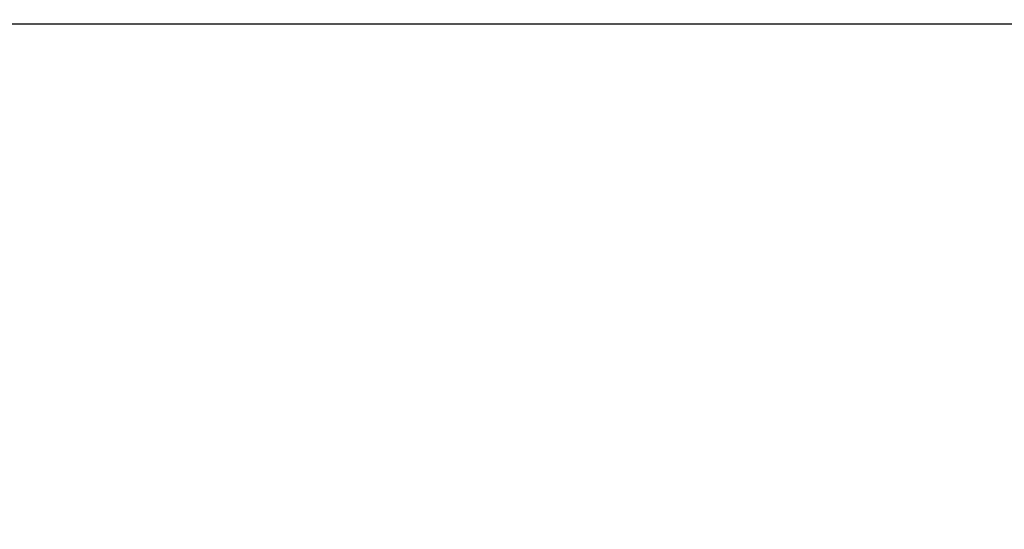
# Model space of a CAD drawing. Units: millimetres. Extents: x 0 to 7636, y 0 to 5400.
# Drawn here: x 1096 to 1299, y 4339 to 4444 of the extents above; entities that cross this region are included whole.
import ezdxf
from ezdxf.enums import TextEntityAlignment as Align

# ---------------------------------------------------------------- set-up
doc = ezdxf.new("R2010")
doc.units = ezdxf.units.MM
doc.header["$LTSCALE"] = 420
doc.layers.get('0').update_dxf_attribs({"linetype": 'CONTINUOUS'})
doc.layers.add('INC-11513013358-2DMAAT', color=7, linetype='CONTINUOUS')
doc.layers.add('P301A00013058TEKEN', color=7, linetype='CONTINUOUS')
doc.styles.add('TEXTSTYLE_2', font='ar_wgl_b.ttf')
doc.dimstyles.new('DIMSTYLE_1', dxfattribs={"dimtxt": 54.545455, "dimasz": 54.545455, "dimexe": 0.6, "dimexo": 0.6, "dimgap": 0.75, "dimtad": 1, "dimdec": 0, "dimdsep": 46, "dimtxsty": 'TEXTSTYLE_2', "dimblk": '_FILLED', "dimblk1": '_FILLED', "dimblk2": '_FILLED', "dimcen": 0.09, "dimazin": 2, "dimtp": 0.5, "dimtm": 0.5, "dimtfac": 1, "dimtdec": 0, "dimtofl": 0, "dimtmove": 0, "dimatfit": 3, "dimldrblk": '_FILLED', "dimfxl": 0, "dimtolj": 1, "dimarcsym": 0})

# ---------------------------------------------------------------- blocks, each defined once
blk = doc.blocks.new('_FILLED')
at = {"color": 0, "linetype": 'ByBlock'}
blk.add_solid([(0, 0), (-1, 0.2), (-1, -0.2)], dxfattribs=at)
blk = doc.blocks.new('*D1')
at = {"layer": 'INC-11513013358-2DMAAT', "color": 1, "linetype": 'Continuous'}
for p, q in [((415.45, 4339.82), (415.45, 4711.37)), ((1976.45, 4339.82), (1976.45, 4711.37)), ((415.45, 4700.46), (1195.95, 4700.46)), ((1976.45, 4700.46), (1195.95, 4700.46))]:
    blk.add_line(p, q, dxfattribs=at)
at = {"layer": 'INC-11513013358-2DMAAT', "color": 1, "linetype": 'Continuous', "xscale": 54.5454545455, "yscale": 54.5454545455, "zscale": 54.5454545455}
for p, rotation in [((415.45, 4700.46), 180), ((1976.45, 4700.46), 360)]:
    blk.add_blockref('_FILLED', p, dxfattribs=dict(at, rotation=rotation))
at = {"layer": 'INC-11513013358-2DMAAT', "color": 1, "linetype": 'Continuous', "style": 'TEXTSTYLE_2', "width": 1.069901}
blk.add_text('1561', height=54.545, dxfattribs=at).set_placement((1111.19, 4714.1), (1280.71, 4714.1), align=Align.FIT)

msp = doc.modelspace()

# ---------------------------------------------------------------- linework, layer by layer
at = {"layer": 'P301A00013058TEKEN', "color": 5, "linetype": 'Continuous'}
msp.add_line((441.948, 4443.263), (1949.948, 4443.263), dxfattribs=at)

# ---------------------------------------------------------------- dimensions: what is measured, and where the dimension line sits
at = {"layer": 'INC-11513013358-2DMAAT', "color": 1, "linetype": 'Continuous'}
dim = msp.add_linear_dim(base=(1976.448, 4700.461), p1=(415.448, 4339.224), p2=(1976.448, 4339.224), dimstyle='DIMSTYLE_1', dxfattribs=at)
dim.commit()
dim.dimension.update_dxf_attribs({"geometry": '*D1', "text_midpoint": (1192.569, 4700.461), "dimtype": 160})

doc.saveas('drawing.dxf')
